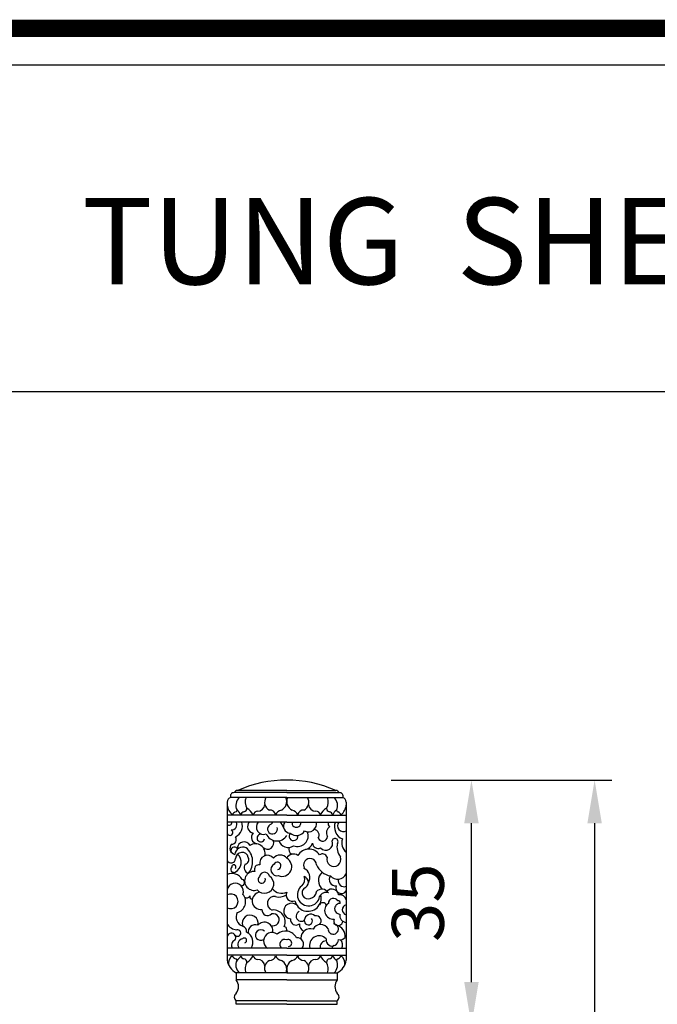
# Model space of a CAD drawing. Extents: x 1027 to 3703, y 2589 to 3351.
# Drawn here: x 2090 to 2127, y 3040 to 3097 of the extents above; entities that cross this region are included whole.
import ezdxf

# ---------------------------------------------------------------- set-up
doc = ezdxf.new("R2010")
doc.units = 0
doc.layers.get('0').update_dxf_attribs({"linetype": 'CONTINUOUS'})
doc.layers.get('DEFPOINTS').update_dxf_attribs({"linetype": 'CONTINUOUS'})
doc.styles.add('標楷體', font='KAIU.TTF')
doc.dimstyles.new('PA', dxfattribs={"dimtxt": 3, "dimasz": 2.5, "dimexe": 1, "dimexo": 2, "dimgap": 1.5, "dimtad": 1, "dimdec": 0, "dimdsep": 46, "dimtxsty": '標楷體', "dimcen": 2.5, "dimclrd": 256, "dimclre": 256, "dimadec": 0, "dimazin": 0, "dimtfac": 1, "dimtdec": 0, "dimtix": 1, "dimtmove": 2, "dimatfit": 3, "dimfxl": 0, "dimtolj": 1, "dimarcsym": 0})

# ---------------------------------------------------------------- blocks, each defined once
blk = doc.blocks.new('*D630')
at = {"lineweight": -2}
for p, q in [((2111.793, 3052.689), (2117.429, 3052.689)), ((2116.429, 3041.002), (2116.429, 3050.189)), ((2111.793, 3038.502), (2117.429, 3038.502))]:
    blk.add_line(p, q, dxfattribs=at)
for points in [[(2116.013, 3050.189), (2116.846, 3050.189), (2116.429, 3052.689)], [(2116.013, 3041.002), (2116.846, 3041.002), (2116.429, 3038.502)]]:
    blk.add_solid(points)
at = {"layer": 'DEFPOINTS', "color": 0}
for p in [(2109.793, 3052.689), (2116.429, 3052.689), (2109.793, 3038.502)]:
    blk.add_point(p, dxfattribs=at)
at = {"color": 0, "insert": (2113.33, 3045.596), "char_height": 3, "attachment_point": 5, "rotation": 90, "style": '標楷體'}
blk.add_mtext('\\A1;35', dxfattribs=at)
blk = doc.blocks.new('*D631')
at = {"lineweight": -2}
for p, q in [((2113.793, 3052.689), (2124.559, 3052.689)), ((2123.559, 3050.189), (2123.559, 2994.39)), ((2111.793, 2991.89), (2124.559, 2991.89))]:
    blk.add_line(p, q, dxfattribs=at)
for points in [[(2123.142, 3050.189), (2123.976, 3050.189), (2123.559, 3052.689)], [(2123.142, 2994.39), (2123.976, 2994.39), (2123.559, 2991.89)]]:
    blk.add_solid(points)
at = {"layer": 'DEFPOINTS', "color": 0}
for p in [(2111.793, 3052.689), (2109.793, 2991.89), (2123.559, 2991.89)]:
    blk.add_point(p, dxfattribs=at)
at = {"color": 0, "insert": (2120.46, 3022.289), "char_height": 3, "attachment_point": 5, "rotation": 90, "style": '標楷體'}
blk.add_mtext('\\A1;150', dxfattribs=at)

msp = doc.modelspace()

# ---------------------------------------------------------------- linework, layer by layer
for p, q in [((1975.228, 3094.046), (2170.012, 3094.046)), ((1975.233, 3075.154), (2170.012, 3075.154)), ((2105.74, 3051.959), (2102.7, 3051.959)), ((2105.74, 3052.081), (2102.902, 3052.081)), ((2105.74, 3052.081), (2108.577, 3052.081)), ((2105.74, 3051.959), (2108.78, 3051.959)), ((2102.294, 3051.415), (2102.294, 3042.275)), ((2105.74, 3051.675), (2102.497, 3051.675)), ((2105.74, 3051.675), (2108.982, 3051.675)), ((2109.185, 3051.415), (2109.185, 3042.275)), ((2105.74, 3050.662), (2102.294, 3050.662)), ((2105.74, 3050.257), (2102.294, 3050.257)), ((2105.74, 3050.662), (2109.185, 3050.662)), ((2105.74, 3050.257), (2109.185, 3050.257)), ((2105.74, 3042.961), (2102.294, 3042.961)), ((2105.74, 3042.961), (2109.185, 3042.961)), ((2105.74, 3042.556), (2102.294, 3042.556)), ((2105.74, 3042.556), (2109.185, 3042.556)), ((2102.821, 3041.542), (2102.821, 3041.137)), ((2105.74, 3041.542), (2102.821, 3041.542)), ((2105.74, 3041.137), (2102.821, 3041.137)), ((2105.74, 3041.542), (2108.658, 3041.542)), ((2105.74, 3041.137), (2108.658, 3041.137)), ((2108.658, 3041.542), (2108.658, 3041.137)), ((2105.74, 3039.921), (2102.821, 3039.921)), ((2102.821, 3039.718), (2102.821, 3039.921)), ((2105.74, 3039.921), (2108.658, 3039.921)), ((2108.658, 3039.718), (2108.658, 3039.921)), ((2105.74, 3039.718), (2102.821, 3039.718)), ((2105.74, 3039.718), (2108.658, 3039.718))]:
    msp.add_line(p, q)
at = {"const_width": 1}
msp.add_lwpolyline([(1975.228, 3096.156), (2170.012, 3096.156)], dxfattribs=at)
for centre, radius, start, end in [((2105.74, 3045.764), 6.924, 65.8105, 114.1895), ((2102.682, 3051.757), 0.203, 85.1196, 203.805), ((2102.886, 3051.879), 0.203, 85.2952, 156.6323), ((2108.594, 3051.879), 0.203, 23.3677, 94.7048), ((2108.797, 3051.757), 0.203, 336.195, 94.8804), ((2102.591, 3051.393), 0.298, 108.4801, 175.81), ((2103.395, 3051.213), 0.6, 129.5975, 207.4658), ((2104.004, 3051.418), 0.67, 157.4311, 212.5637), ((2104.048, 3051.315), 0.431, 270.9879, 353.7991), ((2104.966, 3051.403), 0.507, 147.4556, 243.2135), ((2105.168, 3051.45), 0.572, 297.1132, 23.1964), ((2106.312, 3051.45), 0.572, 156.8036, 242.8868), ((2106.514, 3051.403), 0.507, 296.7865, 32.5444), ((2107.432, 3051.315), 0.431, 186.2009, 269.0121), ((2107.475, 3051.418), 0.67, 327.4363, 22.5689), ((2108.084, 3051.213), 0.6, 332.5342, 50.4025), ((2108.888, 3051.393), 0.298, 4.19, 71.5199), ((2103.168, 3051.344), 0.88, 186.9759, 229.3017), ((2102.897, 3050.543), 0.331, 113.7047, 156.1271), ((2102.754, 3050.957), 0.111, 275.2027, 349.3118), ((2102.461, 3050.381), 0.685, 25.5779, 54.1117), ((2103.339, 3050.585), 0.276, 105.2177, 160.6568), ((2103.225, 3051.062), 0.214, 281.2054, 358.8815), ((2103.049, 3050.336), 0.82, 24.5549, 61.5889), ((2104.052, 3050.621), 0.263, 89.2846, 167.7575), ((2104.761, 3050.608), 0.343, 11.6292, 93.9336), ((2105.469, 3050.55), 0.393, 95.8929, 161.1538), ((2106.011, 3050.55), 0.393, 18.8462, 84.1071), ((2106.719, 3050.608), 0.343, 86.0664, 168.3708), ((2107.427, 3050.621), 0.263, 12.2425, 90.7154), ((2108.43, 3050.336), 0.82, 118.4111, 155.4451), ((2108.254, 3051.062), 0.214, 181.1185, 258.7946), ((2108.14, 3050.585), 0.276, 19.3432, 74.7823), ((2109.018, 3050.381), 0.685, 125.8883, 154.4221), ((2108.726, 3050.957), 0.111, 190.6882, 264.7973), ((2108.583, 3050.543), 0.331, 23.8729, 66.2953), ((2108.311, 3051.344), 0.88, 310.6983, 353.0241), ((2102.417, 3050.231), 0.153, 216.774, 9.5263), ((2102.561, 3050.1), 0.294, 261.8751, 32.1987), ((2102.447, 3050.053), 0.728, 296.8912, 16.2855), ((2103.845, 3049.996), 0.372, 135.3878, 263.6599), ((2104.406, 3049.969), 0.424, 137.3382, 290.881), ((2104.915, 3049.853), 0.284, 103.6749, 18.58), ((2104.757, 3050.276), 0.172, 301.6145, 353.5202), ((2104.252, 3049.344), 1.435, 24.723, 39.5202), ((2105.951, 3050.022), 0.403, 144.3788, 268.2276), ((2106.298, 3050.207), 0.253, 168.7192, 11.2808), ((2106.997, 3050.169), 0.478, 242.189, 10.5437), ((2108.333, 3050.167), 0.202, 153.6723, 241.5289), ((2109.255, 3049.979), 0.753, 158.3848, 247.5912), ((2109.017, 3050.052), 0.339, 142.9017, 299.7808), ((2102.457, 3049.653), 0.167, 194.0002, 68.1346), ((2104.078, 3049.369), 0.376, 136.8948, 259.4201), ((2105.172, 3049.828), 0.666, 202.5202, 328.5043), ((2106.131, 3049.446), 0.259, 138.1074, 8.2244), ((2106.305, 3050.021), 0.544, 227.6504, 329.7124), ((2106.362, 3049.469), 0.624, 248.737, 21.1584), ((2107.285, 3049.494), 0.33, 327.6441, 83.1679), ((2108.439, 3049.64), 0.405, 119.9586, 212.5046), ((2102.547, 3049.248), 0.277, 269.8903, 34.1232), ((2103.269, 3048.711), 0.396, 28.5177, 176.1467), ((2103.939, 3048.456), 0.548, 344.5585, 125.9397), ((2104.239, 3049.332), 0.217, 73.883, 350.2418), ((2104.627, 3049.045), 0.359, 224.2871, 25.5234), ((2105.815, 3049.365), 0.575, 199.8639, 303.914), ((2106.702, 3049.196), 0.547, 283.3064, 343.371), ((2107.563, 3049.069), 0.338, 184.9985, 294.3433), ((2107.818, 3049.432), 0.279, 204.2433, 357.8847), ((2108.002, 3049.02), 0.396, 220.8998, 23.6214), ((2108.534, 3049.13), 0.177, 324.3543, 164.2519), ((2109.546, 3048.806), 0.897, 165.6754, 219.2178), ((2109.628, 3049.048), 0.701, 160.4622, 230.7541), ((2102.809, 3048.733), 0.354, 137.788, 258.6756), ((2102.716, 3048.6), 0.209, 40.9682, 200.3323), ((2103.203, 3048.344), 0.466, 66.4646, 174.8441), ((2103.152, 3048.129), 0.375, 12.7121, 177.7762), ((2102.727, 3047.969), 1.041, 319.2054, 50.4525), ((2106.179, 3048.673), 0.318, 157.5441, 242.0685), ((2107.025, 3047.95), 0.74, 33.1896, 148.931), ((2102.526, 3048.143), 0.251, 202.7065, 0.3162), ((2102.469, 3047.935), 0.64, 297.221, 47.618), ((2103.291, 3048.082), 0.261, 281.7314, 29.6949), ((2104.624, 3047.889), 0.45, 38.5826, 193.1652), ((2105.357, 3047.84), 0.505, 40.7403, 139.2597), ((2105.198, 3047.728), 0.21, 275.7645, 153.657), ((2105.472, 3047.676), 0.561, 247.0741, 61.5006), ((2106.141, 3047.947), 0.458, 56.9214, 151.0727), ((2107.089, 3047.778), 0.376, 0.8859, 216.6253), ((2107.817, 3048.147), 0.269, 17.231, 129.673), ((2108.465, 3048.099), 0.411, 161.8194, 19.8899), ((2102.684, 3047.53), 0.182, 134.1493, 295.272), ((2102.681, 3047.663), 0.123, 310.8633, 181.2363), ((2103.639, 3047.624), 0.358, 145.5742, 249.6268), ((2103.853, 3046.855), 0.55, 85.5416, 289.3297), ((2104.138, 3047.521), 0.27, 79.8208, 205.8537), ((2104.457, 3047.055), 0.298, 15.8973, 170.966), ((2105.176, 3047.507), 0.355, 117.8141, 282.6573), ((2106.493, 3047.048), 0.585, 328.3298, 65.3315), ((2108.433, 3048.177), 1.044, 202.0984, 261.3538), ((2108.223, 3046.879), 0.648, 132.4167, 231.2592), ((2102.572, 3046.582), 0.698, 31.091, 113.4878), ((2102.76, 3046.242), 0.475, 338.9115, 168.5899), ((2103.123, 3046.762), 0.186, 264.2713, 75.3393), ((2104.452, 3046.681), 0.541, 219.5484, 57.4616), ((2104.293, 3046.931), 0.215, 127.2868, 24.6563), ((2106.32, 3046.943), 0.47, 307.5813, 21.3532), ((2106.632, 3046.777), 0.36, 290.4871, 69.5129), ((2108.557, 3046.923), 0.358, 141.7654, 278.778), ((2108.694, 3047.503), 0.55, 220.6138, 333.1731), ((2109.058, 3046.851), 0.333, 161.8747, 292.4269), ((2104.251, 3045.7), 0.509, 96.5042, 275.2639), ((2105.458, 3046.835), 0.697, 218.7385, 293.8433), ((2106.071, 3046.041), 0.366, 154.7801, 292.9406), ((2107.005, 3046.057), 0.65, 127.8098, 350.1288), ((2106.979, 3046.17), 0.348, 129.3006, 290.6356), ((2107.029, 3046.266), 0.428, 279.7046, 353.4444), ((2107.781, 3045.955), 0.42, 28.7895, 141.2768), ((2108.006, 3045.792), 0.392, 68.5959, 156.9451), ((2108.356, 3045.986), 0.395, 10.2984, 136.1922), ((2108.909, 3046.444), 0.324, 157.0943, 328.4159), ((2102.497, 3045.673), 0.428, 241.7993, 118.2007), ((2102.728, 3045.647), 0.636, 283.5649, 41.6956), ((2103.432, 3046.043), 0.177, 222.5007, 342.5631), ((2103.73, 3045.952), 0.135, 163.5358, 281.167), ((2105.016, 3045.553), 0.399, 79.9882, 253.6819), ((2105.283, 3046.732), 0.811, 255.8748, 301.3103), ((2106.967, 3045.865), 0.77, 192.1167, 14.1065), ((2107.83, 3045.368), 0.227, 21.2092, 152.292), ((2108.445, 3045.551), 0.296, 28.8314, 179.7148), ((2108.733, 3045.596), 0.102, 334.8508, 106.3848), ((2108.792, 3045.65), 0.409, 16.1614, 96.7211), ((2103.339, 3044.759), 0.535, 149.7292, 254.9067), ((2104.636, 3045.192), 0.338, 179.8535, 313.4003), ((2104.971, 3044.49), 0.683, 336.9526, 95.6398), ((2106.024, 3045.109), 0.457, 51.5266, 262.2126), ((2106.582, 3044.815), 0.298, 112.8665, 306.4098), ((2108.436, 3045.144), 0.5, 125.0543, 275.2399), ((2108.819, 3045.245), 0.307, 88.9653, 269.1552), ((2109.254, 3045.183), 0.296, 103.4404, 256.5596), ((2103.625, 3044.418), 0.459, 344.3002, 202.3507), ((2104.442, 3043.963), 0.5, 349.3532, 138.6392), ((2104.958, 3044.608), 0.35, 247.5905, 104.9518), ((2106.273, 3044.614), 0.314, 172.3197, 310.1732), ((2106.993, 3044.544), 0.237, 172.3486, 36.9878), ((2107.13, 3044.555), 0.372, 49.2386, 176.9076), ((2107.436, 3044.542), 0.302, 313.745, 102.0772), ((2108.719, 3044.534), 0.262, 154.8046, 357.9616), ((2109.209, 3044.857), 0.403, 168.372, 266.5587), ((2102.909, 3044.715), 0.696, 207.9114, 265.0412), ((2102.894, 3043.839), 0.188, 228.9693, 103.8034), ((2103.09, 3043.927), 0.335, 352.024, 70.8648), ((2103.158, 3043.308), 0.63, 326.5178, 65.2107), ((2103.92, 3043.913), 0.408, 68.8659, 192.9429), ((2104.233, 3043.723), 0.307, 45.2174, 304.6263), ((2104.894, 3043.377), 0.495, 52.4444, 237.2606), ((2105.673, 3043.244), 0.71, 27.1415, 132.2606), ((2105.54, 3044.027), 0.204, 338.2549, 73.2703), ((2106.915, 3044.339), 0.44, 175.4774, 244.8987), ((2107.098, 3043.545), 0.542, 72.375, 179.7452), ((2107.709, 3043.82), 0.508, 29.7342, 151.5671), ((2108.399, 3044.032), 0.252, 170.9483, 270.612), ((2108.44, 3044.07), 0.293, 262.4426, 89.6625), ((2108.457, 3043.642), 0.671, 355.3643, 74.6487), ((2102.538, 3043.577), 0.256, 322.3758, 162.0383), ((2102.848, 3043.132), 0.308, 110.3009, 213.8072), ((2103.257, 3043.176), 0.344, 101.6368, 218.6702), ((2103.286, 3043.417), 0.137, 280.5234, 135.6492), ((2105.624, 3043.182), 0.289, 66.3259, 229.9844), ((2105.824, 3043.259), 0.206, 277.4935, 114.1923), ((2106.339, 3043.191), 0.379, 322.6263, 95.2365), ((2107.61, 3043.126), 0.552, 42.2911, 197.3917), ((2108.028, 3043.03), 0.357, 91.3062, 191.0803), ((2108.375, 3043.448), 0.36, 172.1007, 1.454), ((2108.811, 3043.879), 0.429, 259.6162, 317.3075), ((2108.572, 3043.153), 0.4, 331.2688, 48.2108), ((2108.534, 3042.963), 0.177, 113.8249, 180.521), ((2103.237, 3042.397), 0.95, 187.3826, 244.0656), ((2102.931, 3042.074), 0.563, 126.7829, 187.4155), ((2102.897, 3042.659), 0.331, 203.8729, 246.2953), ((2102.754, 3042.245), 0.111, 10.6882, 84.7973), ((2103.395, 3041.989), 0.6, 152.5342, 228.0788), ((2102.461, 3042.821), 0.685, 305.8883, 334.4221), ((2103.339, 3042.616), 0.276, 199.3432, 254.7823), ((2103.225, 3042.14), 0.214, 1.1185, 78.7946), ((2103.049, 3042.866), 0.82, 298.4111, 335.4451), ((2104.052, 3042.581), 0.263, 192.2425, 270.7154), ((2104.048, 3041.887), 0.431, 6.2009, 89.0121), ((2104.966, 3041.799), 0.507, 116.7865, 210.4373), ((2104.761, 3042.594), 0.343, 266.0664, 348.3708), ((2105.469, 3042.652), 0.393, 198.8462, 264.1071), ((2105.168, 3041.752), 0.572, 338.5245, 62.8868), ((2106.312, 3041.752), 0.572, 117.1132, 201.4755), ((2106.011, 3042.652), 0.393, 275.8929, 341.1538), ((2106.719, 3042.594), 0.343, 191.6292, 273.9336), ((2106.514, 3041.799), 0.507, 329.5627, 63.2135), ((2107.432, 3041.887), 0.431, 90.9879, 173.7991), ((2107.427, 3042.581), 0.263, 269.2846, 347.7575), ((2108.43, 3042.866), 0.82, 204.5549, 241.5889), ((2108.254, 3042.14), 0.214, 101.2054, 178.8815), ((2108.14, 3042.616), 0.276, 285.2177, 340.6568), ((2109.018, 3042.821), 0.685, 205.5779, 234.1117), ((2108.084, 3041.989), 0.6, 311.9212, 27.4658), ((2108.726, 3042.245), 0.111, 95.2027, 169.3118), ((2108.242, 3042.397), 0.95, 295.9344, 352.6174), ((2108.583, 3042.659), 0.331, 293.7047, 336.1271), ((2108.548, 3042.074), 0.563, 352.5845, 53.2171), ((2104.004, 3041.784), 0.67, 147.4363, 201.105), ((2107.475, 3041.784), 0.67, 338.895, 32.5637), ((2102.285, 3040.747), 0.663, 323.9239, 36.0761), ((2109.194, 3040.747), 0.663, 143.9239, 216.0761), ((2102.973, 3040.139), 0.265, 124.9042, 235.0958), ((2108.506, 3040.139), 0.265, 304.9042, 55.0958)]:
    msp.add_arc(centre, radius, start, end)

# ---------------------------------------------------------------- texts
at = {"insert": (2093.889, 3086.351), "char_height": 5, "attachment_point": 1, "style": '標楷體'}
msp.add_mtext('{\\fArial|b0|i0|c0|p34;TUNG  SHENG  FIBER}', dxfattribs=at)

# ---------------------------------------------------------------- dimensions: what is measured, and where the dimension line sits
for base, p1, p2, text, picture, middle in [((2116.429, 3052.689), (2109.793, 3038.502), (2109.793, 3052.689), '35', '*D630', (2113.33, 3045.596)), ((2123.559, 2991.89), (2111.793, 3052.689), (2109.793, 2991.89), '150', '*D631', (2120.46, 3022.289))]:
    dim = msp.add_linear_dim(base=base, p1=p1, p2=p2, angle=90, text=text, dimstyle='PA')
    dim.commit()
    dim.dimension.update_dxf_attribs({"geometry": picture, "text_midpoint": middle})

doc.saveas('drawing.dxf')
